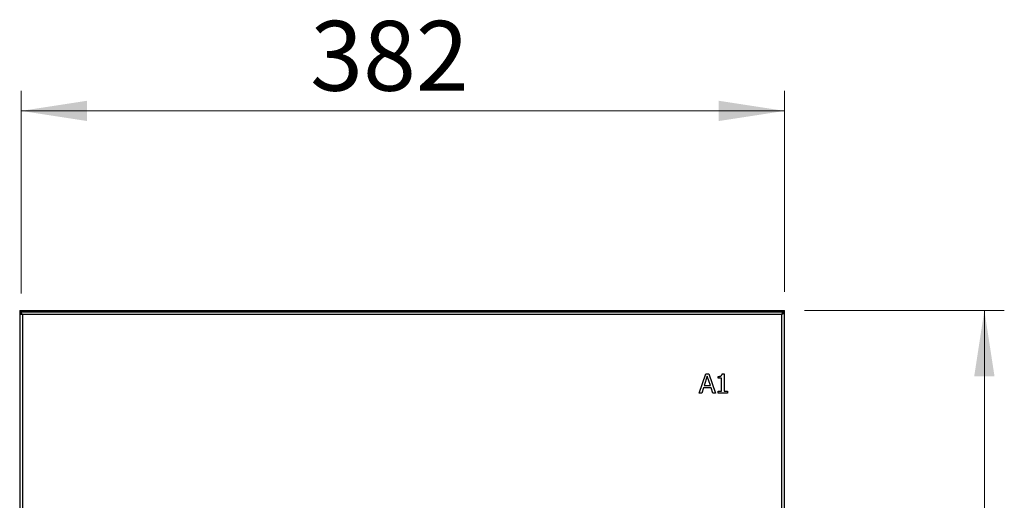
# Model space of a CAD drawing. Units: millimetres. Extents: x 33 to 190, y 136 to 287.
# Drawn here: x 33 to 83, y 263 to 287 of the extents above; entities that cross this region are included whole.
import ezdxf

# ---------------------------------------------------------------- set-up
doc = ezdxf.new("R2010")
doc.units = ezdxf.units.MM
doc.styles.add('SLDTEXTSTYLE0', font='TXT', dxfattribs={"width": 0.75})
doc.dimstyles.new('SLDDIMSTYLE0', dxfattribs={"dimtxt": 3.5, "dimasz": 3.302, "dimexe": 0, "dimexo": 0.0625, "dimgap": 0.875, "dimtad": 1, "dimdec": 0, "dimlfac": 10, "dimrnd": 1e-09, "dimzin": 12, "dimdsep": 46, "dimtxsty": 'SLDTEXTSTYLE0', "dimsah": 1, "dimcen": 0.09, "dimadec": 0, "dimazin": 3, "dimtfac": 1, "dimtdec": 0, "dimtofl": 0, "dimtmove": 0, "dimatfit": 3, "dimfxl": 0, "dimfrac": 2, "dimtolj": 1, "dimtzin": 12, "dimarcsym": 0})
doc.dimstyles.new('SLDDIMSTYLE1', dxfattribs={"dimtxt": 3.5, "dimasz": 3.302, "dimexe": 0, "dimexo": 0.0625, "dimgap": 0.875, "dimtad": 1, "dimdec": 0, "dimlfac": 10, "dimrnd": 1e-09, "dimzin": 12, "dimdsep": 46, "dimtxsty": 'SLDTEXTSTYLE0', "dimsah": 1, "dimcen": 0.09, "dimadec": 0, "dimazin": 3, "dimtfac": 1, "dimtofl": 0, "dimtmove": 0, "dimatfit": 3, "dimfxl": 0, "dimfrac": 2, "dimtolj": 1, "dimtzin": 12, "dimarcsym": 0})

# ---------------------------------------------------------------- blocks, each defined once
blk = doc.blocks.new('_D')
at = {"color": 7, "linetype": 'Continuous', "lineweight": 0}
for p, q in [((33.405, 273.485), (33.405, 283.635)), ((71.675, 273.565), (71.675, 283.635)), ((33.405, 282.635), (71.675, 282.635))]:
    blk.add_line(p, q, dxfattribs=at)
at = {"color": 7, "linetype": 'Continuous', "lineweight": 18}
for points in [[(33.405, 282.635), (36.707, 282.127), (36.707, 283.143)], [(71.675, 282.635), (68.373, 283.143), (68.373, 282.127)]]:
    blk.add_solid(points, dxfattribs=at)
at = {"color": 7, "linetype": 'Continuous', "lineweight": 18, "insert": (47.895, 287.147), "char_height": 3.5, "attachment_point": 1, "style": 'SLDTEXTSTYLE0'}
blk.add_mtext('382', dxfattribs=at)
blk = doc.blocks.new('_D_1')
at = {"color": 7, "linetype": 'Continuous', "lineweight": 0}
for p, q in [((72.675, 272.635), (82.686, 272.635)), ((81.686, 272.635), (81.686, 226.895)), ((72.675, 226.895), (82.686, 226.895))]:
    blk.add_line(p, q, dxfattribs=at)
at = {"color": 7, "linetype": 'Continuous', "lineweight": 18}
for points in [[(81.686, 272.635), (81.178, 269.333), (82.194, 269.333)], [(81.686, 226.895), (82.194, 230.197), (81.178, 230.197)]]:
    blk.add_solid(points, dxfattribs=at)
at = {"color": 7, "linetype": 'Continuous', "lineweight": 18, "insert": (77.174, 248.428), "char_height": 3.5, "attachment_point": 1, "rotation": 90, "style": 'SLDTEXTSTYLE0'}
blk.add_mtext('456', dxfattribs=at)

msp = doc.modelspace()

# ---------------------------------------------------------------- linework, layer by layer
at = {"color": 7, "linetype": 'Continuous', "lineweight": 25}
for p, q in [((33.335, 272.635), (33.335, 272.565)), ((33.335, 272.635), (71.675, 272.635)), ((33.335, 272.565), (33.335, 272.495)), ((33.335, 272.565), (71.595, 272.565)), ((33.335, 272.485), (33.335, 226.905)), ((33.335, 272.485), (33.382, 272.485)), ((33.478, 272.421), (33.478, 226.968)), ((71.531, 272.421), (33.478, 272.421)), ((71.531, 226.968), (71.531, 272.421)), ((71.595, 272.565), (71.595, 272.519)), ((71.6, 272.543), (71.627, 272.555)), ((71.675, 272.565), (71.605, 272.565)), ((71.675, 272.565), (71.675, 272.635)), ((71.675, 226.905), (71.675, 272.565))]:
    msp.add_line(p, q, dxfattribs=at)
at = {"color": 7, "linetype": 'Continuous', "flags": 128}
for points in [[(67.387, 268.485), (67.719, 269.456), (67.719, 269.456), (67.88, 269.456), (67.88, 269.456), (68.211, 268.485), (68.211, 268.485), (68.081, 268.485), (68.081, 268.485), (67.992, 268.755), (67.992, 268.755), (67.606, 268.755), (67.606, 268.755), (67.517, 268.485), (67.517, 268.485), (67.387, 268.485)], [(67.956, 268.866), (67.799, 269.338), (67.799, 269.338), (67.642, 268.866), (67.642, 268.866), (67.956, 268.866)], [(68.813, 268.485), (68.346, 268.485), (68.346, 268.485), (68.346, 268.583), (68.346, 268.583), (68.518, 268.583), (68.518, 268.583), (68.518, 269.234), (68.518, 269.234), (68.346, 269.234), (68.346, 269.234), (68.346, 269.32), (68.346, 269.32), (68.37, 269.321), (68.392, 269.322), (68.412, 269.324), (68.431, 269.328), (68.448, 269.331), (68.464, 269.336), (68.478, 269.342), (68.49, 269.349), (68.501, 269.357), (68.51, 269.366), (68.519, 269.377), (68.526, 269.39), (68.532, 269.404), (68.537, 269.419), (68.54, 269.437), (68.542, 269.456), (68.542, 269.456), (68.641, 269.456), (68.641, 269.456), (68.641, 268.583), (68.641, 268.583), (68.813, 268.583), (68.813, 268.583), (68.813, 268.485)]]:
    msp.add_lwpolyline(points, dxfattribs=at)
at = {"color": 7, "linetype": 'Continuous', "lineweight": 25}
for points, knots in [([(33.335, 272.635), (33.347, 272.632), (33.372, 272.628), (33.405, 272.6), (33.425, 272.574), (33.433, 272.565)], [0, 0, 0, 0, 0.3847558, 0.7694988, 1, 1, 1, 1]), ([(33.478, 272.421), (33.466, 272.44), (33.442, 272.478), (33.405, 272.526), (33.369, 272.559), (33.346, 272.563), (33.335, 272.565)], [0, 0, 0, 0, 0.2546431, 0.509537, 0.7644303, 1, 1, 1, 1]), ([(33.478, 272.421), (33.462, 272.434), (33.429, 272.46), (33.381, 272.489), (33.35, 272.493), (33.335, 272.495)], [0, 0, 0, 0, 0.342822, 0.686824, 1, 1, 1, 1]), ([(33.335, 272.485), (33.337, 272.479), (33.341, 272.469), (33.374, 272.453), (33.422, 272.437), (33.46, 272.426), (33.478, 272.421)], [0, 0, 0, 0, 0.249989, 0.500006, 0.749997, 1, 1, 1, 1]), ([(33.41, 272.469), (33.41, 272.469), (33.412, 272.463), (33.426, 272.453), (33.449, 272.437), (33.469, 272.426), (33.478, 272.421)], [0, 0, 0, 0, 0.009284, 0.339513, 0.669756, 1, 1, 1, 1]), ([(71.531, 272.421), (71.55, 272.433), (71.587, 272.457), (71.635, 272.493), (71.668, 272.529), (71.673, 272.553), (71.675, 272.565)], [0, 0, 0, 0, 0.250003, 0.499992, 0.750008, 1, 1, 1, 1]), ([(71.595, 272.565), (71.59, 272.563), (71.58, 272.559), (71.566, 272.533), (71.552, 272.494), (71.54, 272.454), (71.533, 272.429), (71.531, 272.421)], [0, 0, 0, 0, 0.223084, 0.446225, 0.669352, 0.892485, 1, 1, 1, 1]), ([(71.531, 272.421), (71.541, 272.433), (71.56, 272.457), (71.584, 272.493), (71.601, 272.529), (71.604, 272.553), (71.605, 272.565)], [0, 0, 0, 0, 0.249999, 0.500007, 0.750001, 1, 1, 1, 1]), ([(71.6, 272.543), (71.6, 272.543), (71.598, 272.538), (71.585, 272.526), (71.561, 272.507), (71.541, 272.492), (71.531, 272.484)], [0, 0, 0, 0, 0.026076, 0.322591, 0.64682, 1, 1, 1, 1]), ([(71.581, 272.49), (71.58, 272.49), (71.574, 272.488), (71.563, 272.474), (71.547, 272.45), (71.536, 272.431), (71.531, 272.421)], [0, 0, 0, 0, 0.047605, 0.365054, 0.682538, 1, 1, 1, 1]), ([(71.586, 272.576), (71.59, 272.581), (71.607, 272.603), (71.637, 272.628), (71.662, 272.632), (71.675, 272.635)], [0, 0, 0, 0, 0.151986, 0.575985, 1, 1, 1, 1])]:
    msp.add_open_spline(points, degree=3, knots=knots, dxfattribs=at)

# ---------------------------------------------------------------- dimensions: what is measured, and where the dimension line sits
at = {"color": 7, "linetype": 'Continuous', "lineweight": 18}
dim = msp.add_linear_dim(base=(71.675, 282.635), p1=(33.405, 272.485), p2=(71.675, 272.565), dimstyle='SLDDIMSTYLE0', dxfattribs=at)
dim.commit()
dim.dimension.update_dxf_attribs({"geometry": '_D', "text_midpoint": (51.774, 282.635), "dimtype": 160})
dim = msp.add_linear_dim(base=(81.686, 226.895), p1=(71.675, 272.635), p2=(71.675, 226.895), angle=90, dimstyle='SLDDIMSTYLE1', dxfattribs=at)
dim.commit()
dim.dimension.update_dxf_attribs({"geometry": '_D_1', "text_midpoint": (81.686, 252.307), "dimtype": 160})

doc.saveas('drawing.dxf')
